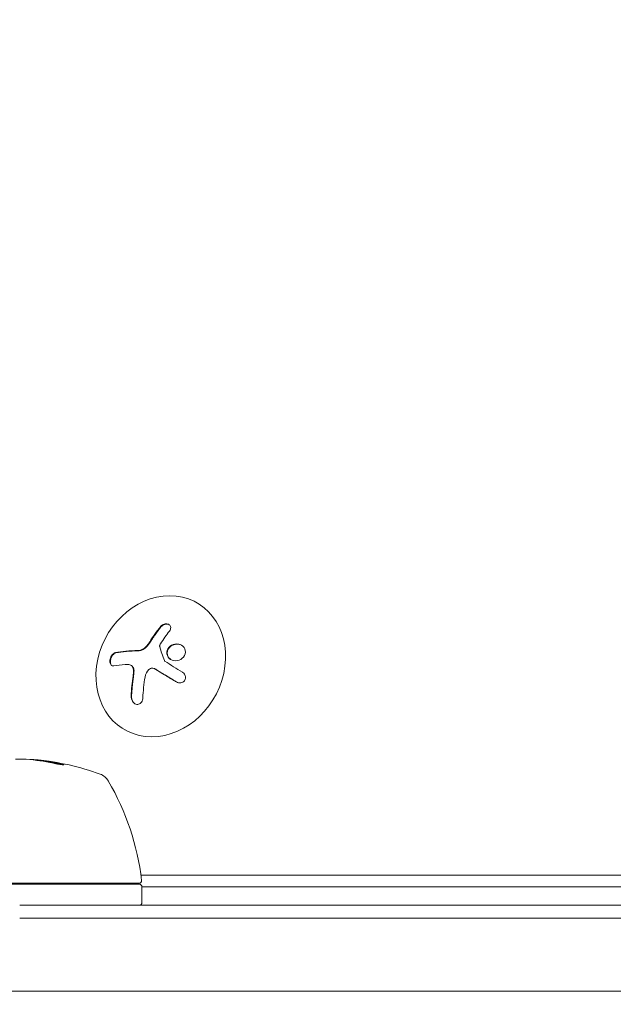
# Model space of a CAD drawing. Units: millimetres. Extents: x -10146 to 11599, y -11520 to 7551.
# Drawn here: x -6494 to -6380, y -1484 to -1295 of the extents above; entities that cross this region are included whole.
import ezdxf

# ---------------------------------------------------------------- set-up
doc = ezdxf.new("R2010")
doc.units = ezdxf.units.MM
doc.header["$LTSCALE"] = 20
doc.linetypes.add('HIDDEN', pattern=[9.525, 6.35, -3.175])
doc.layers.add('2d', color=230, linetype='Continuous')
doc.layers.add('EN-Free_Space_Hatch', color=10, linetype='HIDDEN')

msp = doc.modelspace()

# ---------------------------------------------------------------- hatches: boundary and pattern name
at = {"layer": 'EN-Free_Space_Hatch'}
h = msp.add_hatch(dxfattribs=at)
h.set_pattern_fill('ANSI31', color=256, scale=100)
h.set_pattern_definition([(315, (-4492.33, -5828.78), (224.506, 224.506), [])])
edge = h.paths.add_edge_path()
edge.add_line((-4492.33, -9496.38), (-4492.33, -5828.78))
edge.add_line((-4492.33, -5828.78), (-6492.33, -5828.78))
edge.add_line((-6492.33, -5828.78), (-6492.33, -9496.38))
edge.add_arc((-5492.33, -9496.38), 1000, 180, 360)
edge = h.paths.add_edge_path()
edge.add_line((3731.51, -3856.16), (2491.77, -6003.45))
edge.add_arc((1625.75, -5503.45), 1000, 150, 330, ccw=False)
edge.add_line((759.72, -5003.45), (1999.46, -2856.16))
edge.add_line((1999.46, -2856.16), (3731.51, -3856.16))
edge = h.paths.add_edge_path()
edge.add_arc((-714.02, -154.72), 500, 0, 360)

# ---------------------------------------------------------------- linework, layer by layer
at = {"layer": '2d', "lineweight": 0}
for p, q in [((-6459.79, -1406.67), (-6460.01, -1406.54)), ((-6472.62, -1418.54), (-6472.53, -1418.59)), ((-6468.04, -1419.22), (-6467.95, -1419.27)), ((-6473.61, -1431.02), (-6473.76, -1430.94)), ((-6493.14, -1436.54), (-6494.73, -1436.54)), ((-6470.7, -1458.76), (-5633.63, -1458.76)), ((-6495.49, -1460.34), (-6471.06, -1460.34)), ((-6470.99, -1460.54), (-6495.49, -1460.54)), ((-6470.5, -1461.02), (-5632.69, -1461.02)), ((-6470.5, -1461.02), (-5632.69, -1461.02)), ((-6470.49, -1461.04), (-6470.49, -1464.04)), ((-6493.94, -1464.54), (-6478.06, -1464.54)), ((-6478.06, -1464.54), (-5586.2, -1464.54)), ((-6493.94, -1467.04), (-6478.85, -1467.04)), ((-6493.94, -1467.04), (-6478.85, -1467.04)), ((-6478.85, -1467.04), (-5586.99, -1467.04)), ((-6478.85, -1467.04), (-5586.99, -1467.04)), ((-6518.94, -1481.04), (-6493.94, -1481.04)), ((-6518.94, -1481.04), (-6493.94, -1481.04)), ((-6493.94, -1481.04), (-6478.85, -1481.04)), ((-6493.94, -1481.04), (-6478.85, -1481.04)), ((-6478.85, -1481.04), (-5586.99, -1481.04)), ((-6478.85, -1481.04), (-5586.99, -1481.04))]:
    msp.add_line(p, q, dxfattribs=at)
for centre, radius, start, end in [((-6495.49, -1486.44), 49.9, 84.4113, 84.7848), ((-6495.49, -1486.44), 50, 70.1478, 84.4225), ((-6479.53, -1442.24), 3, 30.1017, 70.1478), ((-6520.2, -1465.81), 50, 6.9217, 30.1017), ((-6471.06, -1459.84), 0.5, 270, 6.9217), ((-6470.99, -1461.04), 0.5, 0, 90), ((-6470.99, -1464.04), 0.5, 270, 0)]:
    msp.add_arc(centre, radius, start, end, dxfattribs=at)
for centre, major_axis, ratio, start_param, end_param in [((-6466.89, -1418.74), (-6.87, -12.2), 0.849675, -2.695149, 3.588036), ((-6461.28, -1420.42), (-18.12, 2.31), 0.22767, -0.960077, -0.633479), ((-6461.18, -1420.47), (-18.12, 2.31), 0.22767, -0.960077, -0.633479), ((-6491.57, -1486.44), (0, 49.81), 0.438198, -0.046566, 0.01654), ((-6494.5, -1486.44), (0, 49.96), 0.882523, -0.189074, -0.09332)]:
    msp.add_ellipse(centre, major_axis=major_axis, ratio=ratio, start_param=start_param, end_param=end_param, dxfattribs=at)
at = {"layer": '2d', "lineweight": 0, "extrusion": (0, 0, -1)}
for centre, major_axis, ratio, start_param, end_param in [((-6460.32, -1422.33), (7.73, 16.55), 0.526201, -1.329323, -1.159872), ((-6461.6, -1422.98), (18.14, -2.31), 0.22767, -2.507739, -2.329724), ((-6460.71, -1421.93), (3.21, 18.02), 0.505384, -1.819767, -1.59787), ((-6495.82, -1486.44), (0, 50), 0.886633, 0.070459, 0.189049), ((-6491.57, -1486.44), (0, 49.71), 0.438198, 0.042852, 0.04666), ((-6494.5, -1486.44), (0, 49.86), 0.882523, 0.093508, 0.189458)]:
    msp.add_ellipse(centre, major_axis=major_axis, ratio=ratio, start_param=start_param, end_param=end_param, dxfattribs=at)
at = {"layer": '2d', "lineweight": 0}
for points in [[(-6466.95, -1411.16), (-6467.67, -1412.07), (-6468.36, -1413.05), (-6469.01, -1414.08)], [(-6469.58, -1414.85), (-6470.04, -1415.37), (-6470.67, -1415.7), (-6471.24, -1415.71)], [(-6469.5, -1414.75), (-6469.53, -1414.78), (-6469.55, -1414.81), (-6469.58, -1414.85)], [(-6469.01, -1414.08), (-6469.16, -1414.31), (-6469.32, -1414.54), (-6469.5, -1414.75)], [(-6469.41, -1414.8), (-6469.43, -1414.83), (-6469.46, -1414.87), (-6469.49, -1414.9)], [(-6466.19, -1417.66), (-6466.53, -1416.74), (-6466.83, -1415.84), (-6467.09, -1414.96)], [(-6467.05, -1414.63), (-6467.02, -1414.56), (-6466.98, -1414.49), (-6466.93, -1414.42)], [(-6473.7, -1418.39), (-6473.41, -1418.37), (-6473.12, -1418.39), (-6472.82, -1418.46)], [(-6472.58, -1418.56), (-6472.58, -1418.56), (-6472.58, -1418.56), (-6472.58, -1418.56)], [(-6469.9, -1420.8), (-6469.81, -1420.25), (-6469.55, -1419.74), (-6469.16, -1419.37)], [(-6468.01, -1419.24), (-6466.7, -1420.05), (-6465.31, -1420.89), (-6463.89, -1421.75)], [(-6467.98, -1419.26), (-6467.98, -1419.26), (-6467.98, -1419.26), (-6467.98, -1419.26)], [(-6467.95, -1419.27), (-6467.94, -1419.28), (-6467.93, -1419.28), (-6467.92, -1419.29)], [(-6462.73, -1419.87), (-6463.88, -1419.16), (-6465, -1418.47), (-6466.08, -1417.79)], [(-6472.2, -1420.59), (-6472.4, -1421.87), (-6472.52, -1423.16), (-6472.58, -1424.42)], [(-6472.12, -1419.57), (-6472.12, -1419.91), (-6472.15, -1420.25), (-6472.2, -1420.59)], [(-6493.14, -1436.54), (-6492.99, -1436.55), (-6492.84, -1436.56), (-6492.7, -1436.57)], [(-6490.4, -1436.71), (-6490.46, -1436.7), (-6490.52, -1436.69), (-6490.55, -1436.69)], [(-6490.55, -1436.79), (-6490.52, -1436.79), (-6490.46, -1436.8), (-6490.4, -1436.81)]]:
    msp.add_open_spline(points, degree=3, dxfattribs=at)
for points, knots in [([(-6466.86, -1411.21), (-6466.95, -1411.33), (-6467.05, -1411.45), (-6467.18, -1411.63), (-6467.25, -1411.71), (-6467.32, -1411.81), (-6467.35, -1411.85), (-6467.37, -1411.88), (-6467.38, -1411.89), (-6467.44, -1411.97), (-6467.51, -1412.06), (-6467.58, -1412.16), (-6467.62, -1412.21), (-6467.64, -1412.23), (-6467.65, -1412.25), (-6467.7, -1412.33), (-6467.77, -1412.42), (-6467.84, -1412.52), (-6467.88, -1412.57), (-6467.9, -1412.6), (-6467.91, -1412.61), (-6467.96, -1412.69), (-6468.03, -1412.78), (-6468.1, -1412.89), (-6468.13, -1412.93), (-6468.15, -1412.96), (-6468.16, -1412.98), (-6468.22, -1413.06), (-6468.28, -1413.15), (-6468.36, -1413.26), (-6468.39, -1413.31), (-6468.41, -1413.34), (-6468.42, -1413.35), (-6468.47, -1413.43), (-6468.54, -1413.53), (-6468.61, -1413.64), (-6468.64, -1413.69), (-6468.66, -1413.72), (-6468.67, -1413.73), (-6468.67, -1413.74), (-6468.76, -1413.88), (-6468.84, -1414.01), (-6468.92, -1414.13)], [0, 0, 0, 0, 0.125, 0.125, 0.1875, 0.21875, 0.234375, 0.234375, 0.25, 0.25, 0.3125, 0.34375, 0.359375, 0.359375, 0.375, 0.375, 0.4375, 0.46875, 0.484375, 0.484375, 0.5, 0.5, 0.5625, 0.59375, 0.609375, 0.609375, 0.625, 0.625, 0.6875, 0.71875, 0.734375, 0.734375, 0.75, 0.75, 0.8125, 0.84375, 0.859375, 0.867187, 0.867187, 0.875, 0.875, 1, 1, 1, 1]), ([(-6465.22, -1411.99), (-6465.14, -1411.88), (-6465.08, -1411.77), (-6465.04, -1411.65), (-6464.99, -1411.54), (-6464.98, -1411.42), (-6464.98, -1411.3), (-6464.99, -1411.19), (-6465.02, -1411.09), (-6465.07, -1410.99), (-6465.12, -1410.91), (-6465.19, -1410.83), (-6465.27, -1410.77), (-6465.35, -1410.71), (-6465.45, -1410.67), (-6465.55, -1410.64), (-6465.65, -1410.61), (-6465.76, -1410.6), (-6465.87, -1410.61), (-6465.99, -1410.61), (-6466.1, -1410.63), (-6466.22, -1410.67), (-6466.34, -1410.7), (-6466.46, -1410.76), (-6466.56, -1410.82), (-6466.68, -1410.89), (-6466.78, -1410.98), (-6466.87, -1411.08), (-6466.9, -1411.1), (-6466.92, -1411.13), (-6466.95, -1411.16)], [0, 0, 0, 0, 0.117688, 0.117688, 0.117688, 0.23572, 0.23572, 0.23572, 0.348983, 0.348983, 0.348983, 0.453941, 0.453941, 0.453941, 0.55245, 0.55245, 0.55245, 0.649106, 0.649106, 0.649106, 0.748614, 0.748614, 0.748614, 0.85433, 0.85433, 0.85433, 0.967387, 0.967387, 0.967387, 1, 1, 1, 1]), ([(-6465.3, -1410.75), (-6465.3, -1410.75), (-6465.3, -1410.75), (-6465.42, -1410.69), (-6465.55, -1410.66), (-6465.84, -1410.65), (-6465.99, -1410.68), (-6466.27, -1410.76), (-6466.41, -1410.83), (-6466.66, -1411), (-6466.77, -1411.1), (-6466.86, -1411.21)], [0.4990166, 0.4990166, 0.4990166, 0.4990166, 0.5, 0.5, 0.625, 0.625, 0.75, 0.75, 0.875, 0.875, 1, 1, 1, 1]), ([(-6469.49, -1414.9), (-6469.52, -1414.93), (-6469.55, -1414.96), (-6469.61, -1415.03), (-6469.64, -1415.05), (-6469.73, -1415.14), (-6469.79, -1415.2), (-6469.99, -1415.36), (-6470.13, -1415.45), (-6470.42, -1415.6), (-6470.57, -1415.65), (-6470.78, -1415.72), (-6470.86, -1415.73), (-6471, -1415.76), (-6471.07, -1415.76), (-6471.15, -1415.77)], [0, 0, 0, 0, 0.0625, 0.0625, 0.125, 0.125, 0.25, 0.25, 0.5, 0.5, 0.75, 0.75, 0.875, 0.875, 1, 1, 1, 1]), ([(-6468.92, -1414.13), (-6468.96, -1414.19), (-6469, -1414.25), (-6469.07, -1414.36), (-6469.11, -1414.42), (-6469.23, -1414.58), (-6469.32, -1414.7), (-6469.41, -1414.8)], [0, 0, 0, 0, 0.2166442, 0.2166442, 0.4332885, 0.4332885, 0.866577, 0.866577, 0.866577, 0.866577]), ([(-6467.09, -1414.96), (-6467.11, -1414.91), (-6467.11, -1414.86), (-6467.11, -1414.81), (-6467.1, -1414.76), (-6467.09, -1414.71), (-6467.07, -1414.66), (-6467.07, -1414.65), (-6467.06, -1414.64), (-6467.05, -1414.63)], [0, 0, 0, 0, 0.444984, 0.444984, 0.444984, 0.890124, 0.890124, 0.890124, 1, 1, 1, 1]), ([(-6462.42, -1415.14), (-6462.67, -1414.78), (-6463.07, -1414.55), (-6463.96, -1414.39), (-6464.44, -1414.48), (-6465.23, -1414.93), (-6465.55, -1415.31), (-6465.79, -1416.15), (-6465.72, -1416.62), (-6465.47, -1416.98)], [0, 0, 0, 0, 0.125, 0.125, 0.25, 0.25, 0.375, 0.375, 0.5, 0.5, 0.5, 0.5]), ([(-6462.89, -1414.7), (-6463.06, -1414.61), (-6463.24, -1414.55), (-6463.54, -1414.5), (-6463.65, -1414.49), (-6463.88, -1414.49), (-6463.99, -1414.5), (-6464.16, -1414.53), (-6464.21, -1414.55), (-6464.33, -1414.58), (-6464.38, -1414.59), (-6464.54, -1414.65), (-6464.64, -1414.7), (-6464.84, -1414.81), (-6464.94, -1414.88), (-6465.11, -1415.03), (-6465.19, -1415.11), (-6465.34, -1415.28), (-6465.4, -1415.38), (-6465.5, -1415.57), (-6465.55, -1415.68), (-6465.64, -1415.99), (-6465.65, -1416.22), (-6465.6, -1416.54), (-6465.57, -1416.64), (-6465.49, -1416.84), (-6465.44, -1416.94), (-6465.38, -1417.03)], [0.0724291, 0.0724291, 0.0724291, 0.0724291, 0.125, 0.125, 0.15625, 0.15625, 0.1875, 0.1875, 0.203125, 0.203125, 0.21875, 0.21875, 0.25, 0.25, 0.28125, 0.28125, 0.3125, 0.3125, 0.34375, 0.34375, 0.375, 0.375, 0.4375, 0.4375, 0.46875, 0.46875, 0.5, 0.5, 0.5, 0.5]), ([(-6465.47, -1416.98), (-6465.22, -1417.33), (-6464.82, -1417.57), (-6463.93, -1417.72), (-6463.45, -1417.64), (-6462.66, -1417.18), (-6462.34, -1416.81), (-6462.09, -1415.96), (-6462.17, -1415.5), (-6462.42, -1415.14)], [0.5, 0.5, 0.5, 0.5, 0.625, 0.625, 0.75, 0.75, 0.875, 0.875, 1, 1, 1, 1]), ([(-6475.57, -1416.12), (-6475.68, -1416.13), (-6475.79, -1416.18), (-6475.9, -1416.26), (-6476.01, -1416.33), (-6476.12, -1416.43), (-6476.21, -1416.56), (-6476.31, -1416.67), (-6476.39, -1416.81), (-6476.46, -1416.96), (-6476.52, -1417.1), (-6476.57, -1417.25), (-6476.6, -1417.39), (-6476.63, -1417.53), (-6476.64, -1417.66), (-6476.64, -1417.79), (-6476.64, -1417.91), (-6476.63, -1418.03), (-6476.6, -1418.14), (-6476.57, -1418.24), (-6476.53, -1418.34), (-6476.48, -1418.42), (-6476.42, -1418.5), (-6476.35, -1418.57), (-6476.28, -1418.61), (-6476.2, -1418.66), (-6476.1, -1418.68), (-6476, -1418.68), (-6475.97, -1418.68), (-6475.94, -1418.68), (-6475.91, -1418.67)], [0, 0, 0, 0, 0.12144, 0.12144, 0.12144, 0.243283, 0.243283, 0.243283, 0.358856, 0.358856, 0.358856, 0.462986, 0.462986, 0.462986, 0.558085, 0.558085, 0.558085, 0.650496, 0.650496, 0.650496, 0.746429, 0.746429, 0.746429, 0.850305, 0.850305, 0.850305, 0.963913, 0.963913, 0.963913, 1, 1, 1, 1]), ([(-6475.48, -1416.17), (-6475.59, -1416.19), (-6475.71, -1416.24), (-6475.93, -1416.39), (-6476.04, -1416.5), (-6476.24, -1416.76), (-6476.32, -1416.91), (-6476.46, -1417.25), (-6476.51, -1417.43), (-6476.55, -1417.78), (-6476.55, -1417.95), (-6476.5, -1418.25), (-6476.45, -1418.38), (-6476.34, -1418.54), (-6476.28, -1418.6), (-6476.23, -1418.64)], [0, 0, 0, 0, 0.125, 0.125, 0.25, 0.25, 0.375, 0.375, 0.5, 0.5, 0.625, 0.625, 0.75, 0.75, 0.8318328, 0.8318328, 0.8318328, 0.8318328]), ([(-6465.38, -1417.03), (-6465.32, -1417.11), (-6465.24, -1417.2), (-6465.09, -1417.34), (-6465, -1417.41), (-6464.9, -1417.47), (-6464.9, -1417.47), (-6464.9, -1417.47)], [0.5, 0.5, 0.5, 0.5, 0.53125, 0.53125, 0.5625, 0.5625, 0.56255444, 0.56255444, 0.56255444, 0.56255444]), ([(-6472.82, -1418.46), (-6472.72, -1418.48), (-6472.61, -1418.53), (-6472.52, -1418.6), (-6472.44, -1418.67), (-6472.36, -1418.76), (-6472.29, -1418.86), (-6472.23, -1418.97), (-6472.18, -1419.09), (-6472.15, -1419.22), (-6472.13, -1419.33), (-6472.11, -1419.45), (-6472.12, -1419.57)], [0, 0, 0, 0, 0.2593, 0.2593, 0.2593, 0.519012, 0.519012, 0.519012, 0.774897, 0.774897, 0.774897, 1, 1, 1, 1]), ([(-6472.53, -1418.59), (-6472.5, -1418.6), (-6472.47, -1418.62), (-6472.36, -1418.71), (-6472.28, -1418.79), (-6472.15, -1418.99), (-6472.1, -1419.11), (-6472.04, -1419.36), (-6472.02, -1419.49), (-6472.02, -1419.63)], [0.1701947, 0.1701947, 0.1701947, 0.1701947, 0.25, 0.25, 0.5, 0.5, 0.75, 0.75, 1, 1, 1, 1]), ([(-6469.16, -1419.37), (-6469.07, -1419.29), (-6468.97, -1419.23), (-6468.87, -1419.18), (-6468.77, -1419.14), (-6468.66, -1419.11), (-6468.55, -1419.1), (-6468.44, -1419.1), (-6468.33, -1419.11), (-6468.23, -1419.14), (-6468.15, -1419.17), (-6468.08, -1419.2), (-6468.01, -1419.24)], [0, 0, 0, 0, 0.26951, 0.26951, 0.26951, 0.539189, 0.539189, 0.539189, 0.809594, 0.809594, 0.809594, 1, 1, 1, 1]), ([(-6467.92, -1419.29), (-6467.88, -1419.31), (-6467.82, -1419.35), (-6467.76, -1419.39), (-6467.72, -1419.42), (-6467.69, -1419.43), (-6467.63, -1419.47), (-6467.57, -1419.5), (-6467.5, -1419.55), (-6467.47, -1419.57), (-6467.45, -1419.58), (-6467.43, -1419.59), (-6467.35, -1419.64), (-6467.27, -1419.69), (-6467.14, -1419.77), (-6467.08, -1419.81), (-6467, -1419.85), (-6466.97, -1419.87), (-6466.94, -1419.89), (-6466.93, -1419.9), (-6466.84, -1419.95), (-6466.76, -1420), (-6466.63, -1420.08), (-6466.57, -1420.12), (-6466.49, -1420.16), (-6466.46, -1420.18), (-6466.44, -1420.2), (-6466.42, -1420.21), (-6466.33, -1420.26), (-6466.21, -1420.34), (-6466.06, -1420.43), (-6465.98, -1420.48), (-6465.94, -1420.5), (-6465.92, -1420.51), (-6465.91, -1420.52), (-6465.82, -1420.58), (-6465.69, -1420.65), (-6465.54, -1420.75), (-6465.46, -1420.79), (-6465.43, -1420.81), (-6465.4, -1420.83), (-6465.39, -1420.84), (-6465.3, -1420.89), (-6465.17, -1420.97), (-6465.01, -1421.06), (-6464.94, -1421.11), (-6464.9, -1421.13), (-6464.88, -1421.15), (-6464.87, -1421.15), (-6464.77, -1421.21), (-6464.64, -1421.29), (-6464.49, -1421.38), (-6464.42, -1421.42), (-6464.38, -1421.45), (-6464.35, -1421.47), (-6464.16, -1421.58), (-6463.99, -1421.68), (-6463.81, -1421.79)], [0, 0, 0, 0, 0.03125, 0.046875, 0.046875, 0.0625, 0.0625, 0.09375, 0.109375, 0.1171875, 0.1171875, 0.125, 0.125, 0.1875, 0.1875, 0.21875, 0.234375, 0.2421875, 0.2421875, 0.25, 0.25, 0.3125, 0.3125, 0.34375, 0.359375, 0.3671875, 0.3671875, 0.375, 0.375, 0.4375, 0.46875, 0.484375, 0.4921875, 0.4921875, 0.5, 0.5, 0.5625, 0.59375, 0.609375, 0.6171875, 0.6171875, 0.625, 0.625, 0.6875, 0.71875, 0.734375, 0.7421875, 0.7421875, 0.75, 0.75, 0.8125, 0.84375, 0.859375, 0.859375, 0.875, 0.875, 0.9975907, 0.9975907, 0.9975907, 0.9975907]), ([(-6466.08, -1417.79), (-6466.11, -1417.77), (-6466.14, -1417.75), (-6466.16, -1417.73), (-6466.17, -1417.71), (-6466.18, -1417.68), (-6466.19, -1417.66)], [0, 0, 0, 0, 0.541586, 0.541586, 0.541586, 1, 1, 1, 1]), ([(-6472.11, -1420.64), (-6472.12, -1420.72), (-6472.14, -1420.84), (-6472.16, -1420.98), (-6472.17, -1421.04), (-6472.17, -1421.08), (-6472.17, -1421.11), (-6472.19, -1421.2), (-6472.2, -1421.32), (-6472.22, -1421.46), (-6472.23, -1421.52), (-6472.24, -1421.56), (-6472.24, -1421.59), (-6472.25, -1421.68), (-6472.27, -1421.8), (-6472.28, -1421.94), (-6472.29, -1422), (-6472.29, -1422.04), (-6472.3, -1422.07), (-6472.31, -1422.16), (-6472.32, -1422.28), (-6472.33, -1422.42), (-6472.34, -1422.48), (-6472.35, -1422.52), (-6472.35, -1422.55), (-6472.36, -1422.64), (-6472.37, -1422.76), (-6472.38, -1422.9), (-6472.39, -1422.96), (-6472.39, -1423), (-6472.39, -1423.03), (-6472.4, -1423.12), (-6472.41, -1423.24), (-6472.42, -1423.38), (-6472.42, -1423.44), (-6472.43, -1423.48), (-6472.43, -1423.51), (-6472.45, -1423.82), (-6472.47, -1424.14), (-6472.48, -1424.48)], [0, 0, 0, 0, 0.0625, 0.09375, 0.109375, 0.109375, 0.125, 0.125, 0.1875, 0.21875, 0.234375, 0.234375, 0.25, 0.25, 0.3125, 0.34375, 0.359375, 0.359375, 0.375, 0.375, 0.4375, 0.46875, 0.484375, 0.484375, 0.5, 0.5, 0.5625, 0.59375, 0.609375, 0.609375, 0.625, 0.625, 0.6875, 0.71875, 0.734375, 0.734375, 0.75, 0.75, 1, 1, 1, 1]), ([(-6472.02, -1419.63), (-6472.02, -1419.67), (-6472.02, -1419.71), (-6472.03, -1419.79), (-6472.03, -1419.84), (-6472.03, -1419.92), (-6472.03, -1419.96), (-6472.04, -1420.05), (-6472.04, -1420.09), (-6472.05, -1420.18), (-6472.05, -1420.22), (-6472.06, -1420.3), (-6472.07, -1420.35), (-6472.08, -1420.47), (-6472.09, -1420.56), (-6472.11, -1420.64)], [0, 0, 0, 0, 0.125, 0.125, 0.25, 0.25, 0.375, 0.375, 0.5, 0.5, 0.625, 0.625, 0.75, 0.75, 1, 1, 1, 1]), ([(-6463.89, -1421.75), (-6463.77, -1421.82), (-6463.62, -1421.88), (-6463.48, -1421.91), (-6463.33, -1421.94), (-6463.18, -1421.95), (-6463.03, -1421.92), (-6462.89, -1421.9), (-6462.76, -1421.86), (-6462.63, -1421.79), (-6462.52, -1421.72), (-6462.42, -1421.64), (-6462.35, -1421.54), (-6462.27, -1421.45), (-6462.22, -1421.34), (-6462.18, -1421.23), (-6462.14, -1421.13), (-6462.13, -1421.01), (-6462.13, -1420.9), (-6462.13, -1420.79), (-6462.15, -1420.67), (-6462.18, -1420.56), (-6462.22, -1420.44), (-6462.28, -1420.33), (-6462.35, -1420.23), (-6462.43, -1420.12), (-6462.52, -1420.02), (-6462.63, -1419.94), (-6462.67, -1419.91), (-6462.7, -1419.89), (-6462.73, -1419.87)], [0, 0, 0, 0, 0.123267, 0.123267, 0.123267, 0.246944, 0.246944, 0.246944, 0.364412, 0.364412, 0.364412, 0.469764, 0.469764, 0.469764, 0.565076, 0.565076, 0.565076, 0.656937, 0.656937, 0.656937, 0.751946, 0.751946, 0.751946, 0.854928, 0.854928, 0.854928, 0.968152, 0.968152, 0.968152, 1, 1, 1, 1]), ([(-6472.58, -1424.42), (-6472.58, -1424.6), (-6472.57, -1424.78), (-6472.52, -1424.95), (-6472.48, -1425.12), (-6472.41, -1425.29), (-6472.32, -1425.44), (-6472.24, -1425.58), (-6472.13, -1425.71), (-6472.01, -1425.81), (-6471.9, -1425.9), (-6471.78, -1425.97), (-6471.66, -1426.01), (-6471.54, -1426.05), (-6471.42, -1426.07), (-6471.31, -1426.06), (-6471.2, -1426.05), (-6471.09, -1426.02), (-6470.99, -1425.97), (-6470.88, -1425.92), (-6470.78, -1425.85), (-6470.7, -1425.76), (-6470.61, -1425.66), (-6470.53, -1425.54), (-6470.47, -1425.42), (-6470.41, -1425.28), (-6470.36, -1425.12), (-6470.34, -1424.96), (-6470.34, -1424.91), (-6470.33, -1424.85), (-6470.33, -1424.8)], [0, 0, 0, 0, 0.120796, 0.120796, 0.120796, 0.242046, 0.242046, 0.242046, 0.356333, 0.356333, 0.356333, 0.459168, 0.459168, 0.459168, 0.553739, 0.553739, 0.553739, 0.646543, 0.646543, 0.646543, 0.743592, 0.743592, 0.743592, 0.848997, 0.848997, 0.848997, 0.964083, 0.964083, 0.964083, 1, 1, 1, 1]), ([(-6472.48, -1424.48), (-6472.49, -1424.65), (-6472.47, -1424.84), (-6472.38, -1425.2), (-6472.31, -1425.37), (-6472.12, -1425.68), (-6472, -1425.81), (-6471.84, -1425.93), (-6471.81, -1425.94), (-6471.79, -1425.96)], [0, 0, 0, 0, 0.125, 0.125, 0.25, 0.25, 0.375, 0.375, 0.396898, 0.396898, 0.396898, 0.396898]), ([(-6487.49, -1437.34), (-6487.33, -1437.37), (-6487.16, -1437.41), (-6486.9, -1437.46), (-6486.81, -1437.47), (-6486.63, -1437.5), (-6486.55, -1437.52), (-6486.29, -1437.56), (-6486.13, -1437.58), (-6485.86, -1437.61), (-6485.74, -1437.62), (-6485.57, -1437.62), (-6485.52, -1437.62), (-6485.49, -1437.6), (-6485.49, -1437.6), (-6485.51, -1437.58), (-6485.53, -1437.57), (-6485.66, -1437.51), (-6485.9, -1437.45), (-6486.22, -1437.38)], [0.000000226, 0.000000226, 0.000000226, 0.000000226, 0.000536258, 0.000536258, 0.000804273, 0.000804273, 0.001072289, 0.001072289, 0.00160832, 0.00160832, 0.002144351, 0.002144351, 0.002680383, 0.002680383, 0.002948398, 0.002948398, 0.003216414, 0.003216414, 0.004288477, 0.004288477, 0.004288477, 0.004288477]), ([(-6486.22, -1437.48), (-6486.06, -1437.52), (-6485.92, -1437.55), (-6485.76, -1437.59), (-6485.71, -1437.61), (-6485.67, -1437.62)], [0.0000004271, 0.0000004271, 0.0000004271, 0.0000004271, 0.0005364944, 0.0005364944, 0.0007899206, 0.0007899206, 0.0007899206, 0.0007899206])]:
    msp.add_open_spline(points, degree=3, knots=knots, dxfattribs=at)

doc.saveas('drawing.dxf')
